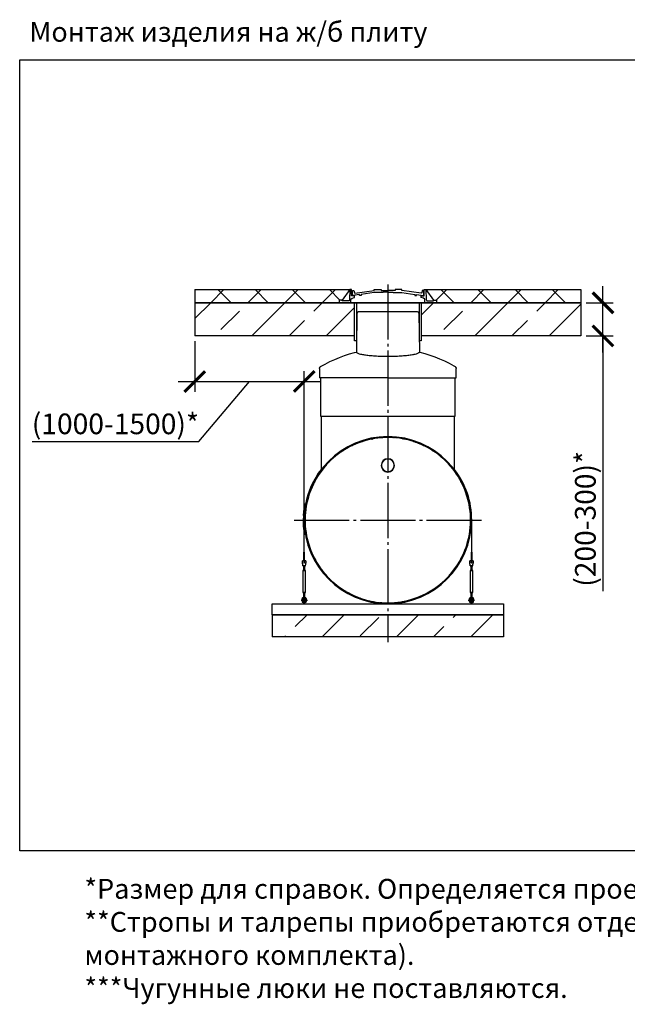
# Model space of a CAD drawing. Units: millimetres. Extents: x 7548 to 59867, y 23594 to 32537.
# Drawn here: x 32484 to 37992, y 23594 to 32526 of the extents above; entities that cross this region are included whole.
import ezdxf

# ---------------------------------------------------------------- set-up
doc = ezdxf.new("R2010")
doc.units = ezdxf.units.MM
doc.linetypes.add('ГОСТ 2.303 5', pattern=[24, 20, -1.5, 1, -1.5])
for name, color, linetype in [('A-GENM', 13, 'Continuous'), ('M-EQPM', 50, 'Continuous'), ('Слой1', 7, 'ГОСТ 2.303 5')]:
    doc.layers.add(name, color=color, linetype=linetype)
doc.layers.add('РАЗМЕРЫ', color=3, linetype='Continuous', lineweight=25)
doc.styles.add('ГОСТ 2.304', font='CS_Gost2304.shx')
doc.dimstyles.new('СПДС', dxfattribs={"dimscale": 100, "dimtxt": 2.5, "dimasz": 2.5, "dimexe": 1.25, "dimexo": 0.625, "dimtad": 1, "dimdec": 0, "dimtxsty": 'ГОСТ 2.304', "dimblk": 'ARCHTICK', "dimblk1": 'ARCHTICK', "dimblk2": 'ARCHTICK', "dimcen": 2.5, "dimdle": 2, "dimadec": 0, "dimazin": 2, "dimtfac": 0.75, "dimtdec": 4, "dimtmove": 1, "dimatfit": 3, "dimfxl": 1, "dimtfill": 1, "dimtolj": 1, "dimarcsym": 0})
pattern_1 = [(45, (800.3, 1257.6), (-336.7596, 336.7596), []), (45, (1137.06, 1257.6), (-336.7596, 336.7596), [238.125, -119.0625])]

# ---------------------------------------------------------------- blocks, each defined once
blk = doc.blocks.new('Монтажный комплект - Монтажный комплект-V5-Фасад 1 - a')
at = {"layer": 'A-GENM'}
for p, q in [((14050, 868.7), (14050, 577)), ((14052.5, 577), (14052.5, 868.7)), ((12531.5, 781.3), (12531.5, 577)), ((12534, 577), (12534, 761.5)), ((12531.5, 577), (12534, 577)), ((12531.5, 497.7), (12531.5, 577)), ((12534, 577), (12534, 497.7)), ((14050, 577), (14052.5, 577)), ((14050, 497.7), (14050, 577)), ((14052.5, 577), (14052.5, 497.7)), ((12549.5, 498.7), (12518.5, 498.7)), ((12518.5, 497.7), (12518.5, 498.7)), ((12531.5, 498.7), (12518.5, 498.7)), ((12518.5, 498.7), (12549.5, 498.7)), ((12518.5, 478.7), (12518.5, 497.7)), ((12519.5, 473.2), (12518.5, 478.7)), ((12522.5, 454.7), (12545.5, 454.7)), ((12528, 459.2), (12528, 417.2)), ((12528, 454.8), (12528, 417.2)), ((12549.5, 498.7), (12534, 498.7)), ((12540, 417.2), (12540, 459.2)), ((12540, 417.2), (12540, 454.7)), ((12548.6, 473.2), (12549.5, 478.7)), ((12549.5, 498.7), (12549.5, 497.7)), ((12549.5, 497.7), (12549.5, 478.7)), ((14065.5, 498.7), (14034.5, 498.7)), ((14034.5, 497.7), (14034.5, 498.7)), ((14050, 498.7), (14034.5, 498.7)), ((14034.5, 498.7), (14065.5, 498.7)), ((14034.5, 478.7), (14034.5, 497.7)), ((14035.5, 473.2), (14034.5, 478.7)), ((14038.5, 454.7), (14061.5, 454.7)), ((14044, 459.2), (14044, 417.2)), ((14044, 454.8), (14044, 417.2)), ((14065.5, 498.7), (14052.5, 498.7)), ((14056, 417.2), (14056, 459.2)), ((14056, 417.2), (14056, 454.7)), ((14064.6, 473.2), (14065.5, 478.7)), ((14065.5, 498.7), (14065.5, 497.7)), ((14065.5, 497.7), (14065.5, 478.7)), ((12528, 417.2), (12521.5, 407.7)), ((12528, 417.2), (12521.5, 407.7)), ((12521.5, 407.7), (12521.5, 216.7)), ((12534, 407.7), (12521.5, 407.7)), ((12528.8, 417.2), (12528.8, 417.2)), ((12534, 417.2), (12528.8, 417.2)), ((12539.2, 417.2), (12534, 417.2)), ((12546.5, 407.7), (12534, 407.7)), ((12539.2, 417.2), (12539.2, 417.2)), ((12546.5, 407.7), (12540, 417.2)), ((12546.5, 407.7), (12540, 417.2)), ((12546.5, 216.7), (12546.5, 407.7)), ((14044, 417.2), (14037.5, 407.7)), ((14044, 417.2), (14037.5, 407.7)), ((14037.5, 407.7), (14037.5, 216.7)), ((14050, 407.7), (14037.5, 407.7)), ((14044.8, 417.2), (14044.8, 417.2)), ((14050, 417.2), (14044.8, 417.2)), ((14055.2, 417.2), (14050, 417.2)), ((14062.5, 407.7), (14050, 407.7)), ((14055.2, 417.2), (14055.2, 417.2)), ((14062.5, 407.7), (14056, 417.2)), ((14062.5, 407.7), (14056, 417.2)), ((14062.5, 216.7), (14062.5, 407.7)), ((12521.5, 216.7), (12528, 207.2)), ((12521.5, 216.7), (12528, 207.2)), ((12521.5, 216.7), (12534, 216.7)), ((12528, 207.2), (12528, 168.6)), ((12528, 207.2), (12528, 166.7)), ((12528.8, 207.2), (12528.8, 207.2)), ((12534, 207.2), (12528.8, 207.2)), ((12534, 216.7), (12546.5, 216.7)), ((12539.2, 207.2), (12534, 207.2)), ((12539.2, 207.2), (12539.2, 207.2)), ((12540, 207.2), (12546.5, 216.7)), ((12540, 207.2), (12546.5, 216.7)), ((12540, 168.6), (12540, 207.2)), ((12540, 166.7), (12540, 207.2)), ((14037.5, 216.7), (14044, 207.2)), ((14037.5, 216.7), (14044, 207.2)), ((14037.5, 216.7), (14050, 216.7)), ((14044, 207.2), (14044, 168.6)), ((14044, 207.2), (14044, 166.7)), ((14044.8, 207.2), (14044.8, 207.2)), ((14050, 207.2), (14044.8, 207.2)), ((14050, 216.7), (14062.5, 216.7)), ((14055.2, 207.2), (14050, 207.2)), ((14055.2, 207.2), (14055.2, 207.2)), ((14056, 207.2), (14062.5, 216.7)), ((14056, 207.2), (14062.5, 216.7)), ((14056, 168.6), (14056, 207.2)), ((14056, 166.7), (14056, 207.2)), ((12515.5, 145.7), (12511.5, 145.7)), ((12511.5, 140.7), (12511.5, 145.7)), ((12511.5, 135.7), (12511.5, 140.7)), ((12511.5, 135.7), (12515.5, 135.7)), ((12515.5, 145.7), (12515.5, 151.2)), ((12524.5, 145.7), (12515.5, 145.7)), ((12515.5, 145.7), (12515.5, 126.7)), ((12516.5, 125.7), (12524.5, 125.7)), ((12524.5, 151.2), (12524.5, 145.7)), ((12524.5, 125.7), (12524.5, 145.7)), ((12528, 145.7), (12524.5, 145.7)), ((12524.5, 135.7), (12528, 135.7)), ((12528, 120.7), (12528, 110.7)), ((12530.8, 159.7), (12531, 159.9)), ((12543.5, 145.7), (12540, 145.7)), ((12540, 135.7), (12543.5, 135.7)), ((12540, 110.7), (12540, 120.7)), ((12543.5, 145.7), (12543.5, 151.2)), ((12552.5, 145.7), (12543.5, 145.7)), ((12543.5, 145.7), (12543.5, 125.7)), ((12543.5, 125.7), (12551.5, 125.7)), ((12552.5, 151.2), (12552.5, 145.7)), ((12552.5, 126.7), (12552.5, 145.7)), ((12556.5, 145.7), (12552.5, 145.7)), ((12552.5, 135.7), (12556.5, 135.7)), ((12556.5, 145.7), (12556.5, 140.7)), ((12556.5, 140.7), (12556.5, 135.7)), ((14031.5, 145.7), (14027.5, 145.7)), ((14027.5, 140.7), (14027.5, 145.7)), ((14027.5, 135.7), (14027.5, 140.7)), ((14027.5, 135.7), (14031.5, 135.7)), ((14031.5, 145.7), (14031.5, 151.2)), ((14040.5, 145.7), (14031.5, 145.7)), ((14031.5, 145.7), (14031.5, 126.7)), ((14032.5, 125.7), (14040.5, 125.7)), ((14040.5, 151.2), (14040.5, 145.7)), ((14040.5, 125.7), (14040.5, 145.7)), ((14044, 145.7), (14040.5, 145.7)), ((14040.5, 135.7), (14044, 135.7)), ((14044, 120.7), (14044, 110.7)), ((14046.8, 159.7), (14047, 159.9)), ((14059.5, 145.7), (14056, 145.7)), ((14056, 135.7), (14059.5, 135.7)), ((14056, 110.7), (14056, 120.7)), ((14059.5, 145.7), (14059.5, 151.2)), ((14068.5, 145.7), (14059.5, 145.7)), ((14059.5, 145.7), (14059.5, 125.7)), ((14059.5, 125.7), (14067.5, 125.7)), ((14068.5, 151.2), (14068.5, 145.7)), ((14068.5, 126.7), (14068.5, 145.7)), ((14072.5, 145.7), (14068.5, 145.7)), ((14068.5, 135.7), (14072.5, 135.7)), ((14072.5, 145.7), (14072.5, 140.7)), ((14072.5, 140.7), (14072.5, 135.7))]:
    blk.add_line(p, q, dxfattribs=at)
at = {"layer": 'A-GENM', "flags": 128}
for points in [[(12522.5, 454.7), (12522.5, 455.2), (12522.2, 456.5), (12521.9, 458.7), (12521.4, 461.7), (12520.8, 465.2), (12520.1, 469.1), (12519.5, 473.2)], [(12545.5, 454.7), (12545.6, 455.2), (12545.8, 456.5), (12546.2, 458.7), (12546.7, 461.7), (12547.3, 465.2), (12547.9, 469.1), (12548.6, 473.2)], [(14038.5, 454.7), (14038.5, 455.2), (14038.2, 456.5), (14037.9, 458.7), (14037.4, 461.7), (14036.8, 465.2), (14036.1, 469.1), (14035.5, 473.2)], [(14061.5, 454.7), (14061.6, 455.2), (14061.8, 456.5), (14062.2, 458.7), (14062.7, 461.7), (14063.3, 465.2), (14063.9, 469.1), (14064.6, 473.2)], [(12515.5, 151.2), (12516, 155.3), (12517.4, 159.2), (12519.6, 162.7), (12522.5, 165.7), (12526, 167.9), (12529.9, 169.2), (12534, 169.7)], [(12543.5, 151.2), (12543.3, 153.5), (12542.4, 155.6), (12541.1, 157.5), (12539.4, 159), (12537.4, 160.1), (12535.2, 160.6), (12532.9, 160.6), (12530.7, 160.1), (12528.6, 159), (12526.9, 157.5), (12525.6, 155.6), (12524.8, 153.5), (12524.5, 151.2)], [(12528, 154.7), (12528, 154.9), (12528.1, 155.2), (12528.1, 155.4), (12528.1, 155.6), (12528.2, 155.9), (12528.2, 156.1), (12528.3, 156.3), (12528.3, 156.6), (12528.4, 156.8), (12528.5, 157), (12528.6, 157.2), (12528.7, 157.5), (12528.8, 157.7), (12528.9, 157.9), (12529.1, 158.1), (12529.2, 158.3), (12529.4, 158.5), (12529.5, 158.6), (12529.7, 158.8), (12529.9, 159), (12530, 159.2), (12530.2, 159.3), (12530.4, 159.5), (12530.6, 159.6), (12530.8, 159.7), (12531, 159.9), (12531.2, 160), (12531.4, 160.1), (12531.6, 160.2), (12531.9, 160.3), (12532.1, 160.4), (12532.3, 160.4), (12532.5, 160.5), (12532.8, 160.6), (12533, 160.6), (12533.3, 160.6), (12533.5, 160.7), (12533.7, 160.7), (12534, 160.7), (12534.2, 160.7), (12534.4, 160.7), (12534.7, 160.7), (12534.9, 160.6), (12535.2, 160.6), (12535.4, 160.5), (12535.6, 160.5), (12535.9, 160.4), (12536.1, 160.3), (12536.3, 160.2), (12536.5, 160.1), (12536.7, 160), (12537, 159.9), (12537.2, 159.8), (12537.4, 159.7), (12537.6, 159.5), (12537.8, 159.4), (12537.9, 159.2), (12538.1, 159.1), (12538.3, 158.9), (12538.5, 158.7), (12538.6, 158.6), (12538.8, 158.4), (12538.9, 158.2), (12539, 158), (12539.2, 157.8), (12539.3, 157.6), (12539.4, 157.4), (12539.5, 157.1), (12539.6, 156.9), (12539.7, 156.7), (12539.8, 156.5), (12539.8, 156.2), (12539.9, 156), (12539.9, 155.8), (12540, 155.5), (12540, 155.3), (12540, 155.1), (12540, 154.8), (12540, 154.7)], [(12528, 146), (12528, 146.9), (12528, 147.7), (12528, 148.5), (12528, 149.3), (12528, 150), (12528, 150.7), (12528, 151.3), (12528, 151.9), (12528, 152.4), (12528, 152.8), (12528, 153.3), (12528, 153.6), (12528, 153.9), (12528, 154.2), (12528, 154.4), (12528, 154.5), (12528, 154.6), (12528, 154.7)], [(12528, 154.7), (12528, 154.7), (12528, 154.6), (12528, 154.4), (12528, 154.3), (12528, 154), (12528, 153.7), (12528, 153.4), (12528, 153), (12528, 152.5), (12528, 152), (12528, 151.4), (12528, 150.8), (12528, 150.2), (12528, 149.5), (12528, 148.7), (12528, 148), (12528, 147.1), (12528, 146.2), (12528, 145.3), (12528, 144.4), (12528, 143.4), (12528, 142.4), (12528, 141.3), (12528, 140.2), (12528, 139.1), (12528, 137.9), (12528, 136.7), (12528, 135.5), (12528, 134.3), (12528, 133), (12528, 131.7), (12528, 130.4), (12528, 129.1), (12528, 127.8), (12528, 126.5), (12528, 125.1), (12528, 123.8), (12528, 122.4), (12528, 121.1), (12528, 120.7)], [(12528, 120.7), (12528, 122), (12528, 123.4), (12528, 124.8), (12528, 126.1), (12528, 127.4), (12528, 128.8), (12528, 130.1), (12528, 131.4), (12528, 132.7), (12528, 133.9), (12528, 135.2)], [(12528.1, 155.2), (12528.1, 155.4), (12528.1, 155.6), (12528.2, 155.9), (12528.2, 156.1), (12528.3, 156.3), (12528.3, 156.6), (12528.4, 156.8), (12528.5, 157), (12528.6, 157.2), (12528.7, 157.5), (12528.8, 157.7), (12528.9, 157.9), (12529.1, 158.1), (12529.2, 158.3), (12529.4, 158.5), (12529.5, 158.6), (12529.7, 158.8), (12529.9, 159)], [(12534, 169.7), (12538.2, 169.2), (12542.1, 167.9), (12545.6, 165.7), (12548.5, 162.7), (12550.7, 159.2), (12552.1, 155.3), (12552.5, 151.2)], [(12536.7, 160), (12537, 159.9), (12537.2, 159.8)], [(12538.3, 158.9), (12538.5, 158.7), (12538.6, 158.6), (12538.8, 158.4), (12538.9, 158.2), (12539, 158), (12539.2, 157.8), (12539.3, 157.6), (12539.4, 157.4), (12539.5, 157.1), (12539.6, 156.9), (12539.7, 156.7), (12539.8, 156.5), (12539.8, 156.2), (12539.9, 156), (12539.9, 155.8), (12540, 155.5), (12540, 155.3)], [(12540, 120.7), (12540, 122), (12540, 123.4), (12540, 124.8), (12540, 126.1), (12540, 127.4), (12540, 128.8), (12540, 130.1), (12540, 131.4), (12540, 132.7), (12540, 133.9), (12540, 135.2), (12540, 136.4), (12540, 137.6), (12540, 138.7), (12540, 139.9), (12540, 141), (12540, 142.1), (12540, 143.1), (12540, 144.1), (12540, 145.1), (12540, 146), (12540, 146.9), (12540, 147.7), (12540, 148.5), (12540, 149.3), (12540, 150), (12540, 150.7), (12540, 151.3), (12540, 151.9), (12540, 152.4), (12540, 152.8), (12540, 153.3), (12540, 153.6), (12540, 153.9), (12540, 154.2), (12540, 154.4), (12540, 154.5), (12540, 154.6), (12540, 154.7)], [(12540, 154.7), (12540, 154.7), (12540, 154.6), (12540, 154.4), (12540, 154.3), (12540, 154), (12540, 153.7), (12540, 153.4), (12540, 153), (12540, 152.5), (12540, 152), (12540, 151.4), (12540, 150.8), (12540, 150.2), (12540, 149.5), (12540, 148.7), (12540, 148), (12540, 147.1), (12540, 146.2), (12540, 145.3)], [(12540, 135.5), (12540, 134.3), (12540, 133), (12540, 131.7), (12540, 130.4), (12540, 129.1), (12540, 127.8), (12540, 126.5), (12540, 125.1), (12540, 123.8), (12540, 122.4), (12540, 121.1), (12540, 120.7)], [(14031.5, 151.2), (14032, 155.3), (14033.4, 159.2), (14035.6, 162.7), (14038.5, 165.7), (14042, 167.9), (14045.9, 169.2), (14050, 169.7)], [(14059.5, 151.2), (14059.3, 153.5), (14058.4, 155.6), (14057.1, 157.5), (14055.4, 159), (14053.4, 160.1), (14051.2, 160.6), (14048.9, 160.6), (14046.7, 160.1), (14044.6, 159), (14042.9, 157.5), (14041.6, 155.6), (14040.8, 153.5), (14040.5, 151.2)], [(14044, 154.7), (14044, 154.9), (14044.1, 155.2), (14044.1, 155.4), (14044.1, 155.6), (14044.2, 155.9), (14044.2, 156.1), (14044.3, 156.3), (14044.3, 156.6), (14044.4, 156.8), (14044.5, 157), (14044.6, 157.2), (14044.7, 157.5), (14044.8, 157.7), (14044.9, 157.9), (14045.1, 158.1), (14045.2, 158.3), (14045.4, 158.5), (14045.5, 158.6), (14045.7, 158.8), (14045.9, 159), (14046, 159.2), (14046.2, 159.3), (14046.4, 159.5), (14046.6, 159.6), (14046.8, 159.7), (14047, 159.9), (14047.2, 160), (14047.4, 160.1), (14047.6, 160.2), (14047.9, 160.3), (14048.1, 160.4), (14048.3, 160.4), (14048.5, 160.5), (14048.8, 160.6), (14049, 160.6), (14049.3, 160.6), (14049.5, 160.7), (14049.7, 160.7), (14050, 160.7), (14050.2, 160.7), (14050.4, 160.7), (14050.7, 160.7), (14050.9, 160.6), (14051.2, 160.6), (14051.4, 160.5), (14051.6, 160.5), (14051.9, 160.4), (14052.1, 160.3), (14052.3, 160.2), (14052.5, 160.1), (14052.7, 160), (14053, 159.9), (14053.2, 159.8), (14053.4, 159.7), (14053.6, 159.5), (14053.8, 159.4), (14053.9, 159.2), (14054.1, 159.1), (14054.3, 158.9), (14054.5, 158.7), (14054.6, 158.6), (14054.8, 158.4), (14054.9, 158.2), (14055, 158), (14055.2, 157.8), (14055.3, 157.6), (14055.4, 157.4), (14055.5, 157.1), (14055.6, 156.9), (14055.7, 156.7), (14055.8, 156.5), (14055.8, 156.2), (14055.9, 156), (14055.9, 155.8), (14056, 155.5), (14056, 155.3), (14056, 155.1), (14056, 154.8), (14056, 154.7)], [(14044, 146), (14044, 146.9), (14044, 147.7), (14044, 148.5), (14044, 149.3), (14044, 150), (14044, 150.7), (14044, 151.3), (14044, 151.9), (14044, 152.4), (14044, 152.8), (14044, 153.3), (14044, 153.6), (14044, 153.9), (14044, 154.2), (14044, 154.4), (14044, 154.5), (14044, 154.6), (14044, 154.7)], [(14044, 154.7), (14044, 154.7), (14044, 154.6), (14044, 154.4), (14044, 154.3), (14044, 154), (14044, 153.7), (14044, 153.4), (14044, 153), (14044, 152.5), (14044, 152), (14044, 151.4), (14044, 150.8), (14044, 150.2), (14044, 149.5), (14044, 148.7), (14044, 148), (14044, 147.1), (14044, 146.2), (14044, 145.3), (14044, 144.4), (14044, 143.4), (14044, 142.4), (14044, 141.3), (14044, 140.2), (14044, 139.1), (14044, 137.9), (14044, 136.7), (14044, 135.5), (14044, 134.3), (14044, 133), (14044, 131.7), (14044, 130.4), (14044, 129.1), (14044, 127.8), (14044, 126.5), (14044, 125.1), (14044, 123.8), (14044, 122.4), (14044, 121.1), (14044, 120.7)], [(14044, 120.7), (14044, 122), (14044, 123.4), (14044, 124.8), (14044, 126.1), (14044, 127.4), (14044, 128.8), (14044, 130.1), (14044, 131.4), (14044, 132.7), (14044, 133.9), (14044, 135.2)], [(14044.1, 155.2), (14044.1, 155.4), (14044.1, 155.6), (14044.2, 155.9), (14044.2, 156.1), (14044.3, 156.3), (14044.3, 156.6), (14044.4, 156.8), (14044.5, 157), (14044.6, 157.2), (14044.7, 157.5), (14044.8, 157.7), (14044.9, 157.9), (14045.1, 158.1), (14045.2, 158.3), (14045.4, 158.5), (14045.5, 158.6), (14045.7, 158.8), (14045.9, 159)], [(14050, 169.7), (14054.2, 169.2), (14058.1, 167.9), (14061.6, 165.7), (14064.5, 162.7), (14066.7, 159.2), (14068.1, 155.3), (14068.5, 151.2)], [(14052.7, 160), (14053, 159.9), (14053.2, 159.8)], [(14054.3, 158.9), (14054.5, 158.7), (14054.6, 158.6), (14054.8, 158.4), (14054.9, 158.2), (14055, 158), (14055.2, 157.8), (14055.3, 157.6), (14055.4, 157.4), (14055.5, 157.1), (14055.6, 156.9), (14055.7, 156.7), (14055.8, 156.5), (14055.8, 156.2), (14055.9, 156), (14055.9, 155.8), (14056, 155.5), (14056, 155.3)], [(14056, 120.7), (14056, 122), (14056, 123.4), (14056, 124.8), (14056, 126.1), (14056, 127.4), (14056, 128.8), (14056, 130.1), (14056, 131.4), (14056, 132.7), (14056, 133.9), (14056, 135.2), (14056, 136.4), (14056, 137.6), (14056, 138.7), (14056, 139.9), (14056, 141), (14056, 142.1), (14056, 143.1), (14056, 144.1), (14056, 145.1), (14056, 146), (14056, 146.9), (14056, 147.7), (14056, 148.5), (14056, 149.3), (14056, 150), (14056, 150.7), (14056, 151.3), (14056, 151.9), (14056, 152.4), (14056, 152.8), (14056, 153.3), (14056, 153.6), (14056, 153.9), (14056, 154.2), (14056, 154.4), (14056, 154.5), (14056, 154.6), (14056, 154.7)], [(14056, 154.7), (14056, 154.7), (14056, 154.6), (14056, 154.4), (14056, 154.3), (14056, 154), (14056, 153.7), (14056, 153.4), (14056, 153), (14056, 152.5), (14056, 152), (14056, 151.4), (14056, 150.8), (14056, 150.2), (14056, 149.5), (14056, 148.7), (14056, 148), (14056, 147.1), (14056, 146.2), (14056, 145.3)], [(14056, 135.5), (14056, 134.3), (14056, 133), (14056, 131.7), (14056, 130.4), (14056, 129.1), (14056, 127.8), (14056, 126.5), (14056, 125.1), (14056, 123.8), (14056, 122.4), (14056, 121.1), (14056, 120.7)]]:
    blk.add_lwpolyline(points, dxfattribs=at)
at = {"layer": 'A-GENM'}
for centre, radius, start, end in [((13292, 868.7), 760.5, 142.74657, 168.97061), ((13292, 868.7), 760.5, 360, 37.25343), ((12534, 483.7), 5, 0, 180), ((12534, 483.7), 5, 180, 0), ((14050, 483.7), 5, 0, 180), ((14050, 483.7), 5, 180, 0), ((12516.5, 126.7), 1, 180, 270), ((12551.5, 126.7), 1, 270, 0), ((14032.5, 126.7), 1, 180, 270), ((14067.5, 126.7), 1, 270, 0)]:
    blk.add_arc(centre, radius, start, end, dxfattribs=at)
blk = doc.blocks.new('_ARCHTICK')
at = {"color": 0, "linetype": 'ByBlock', "const_width": 0.15}
blk.add_lwpolyline([(-0.5, -0.5), (0.5, 0.5)], dxfattribs=at)
blk = doc.blocks.new('*D67')
at = {"layer": 'Defpoints', "color": 0}
for p in [(34071.4, 29658), (35063.4, 29243.6), (35063.4, 27986)]:
    blk.add_point(p, dxfattribs=at)
at = {"layer": 'РАЗМЕРЫ', "color": 0, "lineweight": -2}
for p, q in [((34071.4, 29611.1), (34071.4, 29149.8)), ((35063.4, 28032.8), (35063.4, 29337.3)), ((33921.4, 29243.6), (35213.4, 29243.6)), ((34106.8, 28700.1), (34567.4, 29243.6)), ((32597.2, 28700.1), (34106.8, 28700.1))]:
    blk.add_line(p, q, dxfattribs=at)
at = {"layer": 'РАЗМЕРЫ', "color": 0, "lineweight": -2, "xscale": 187.5, "yscale": 187.5, "zscale": 187.5, "rotation": 180}
blk.add_blockref('_ARCHTICK', (34071.4, 29243.6), dxfattribs=at)
at = {"layer": 'РАЗМЕРЫ', "color": 0, "lineweight": -2, "xscale": 187.5, "yscale": 187.5, "zscale": 187.5}
blk.add_blockref('_ARCHTICK', (35063.4, 29243.6), dxfattribs=at)
at = {"layer": 'РАЗМЕРЫ', "color": 0, "ltscale": 75, "insert": (33352, 28859.5), "char_height": 187.5, "attachment_point": 5, "style": 'ГОСТ 2.304', "bg_fill": 3, "box_fill_scale": 1.1, "bg_fill_color": 256, "bg_fill_true_color": 13158600, "bg_fill_transparency": 0}
blk.add_mtext('\\A1;(1000-1500)*', dxfattribs=at)
blk = doc.blocks.new('*D69')
at = {"layer": 'Defpoints', "color": 0}
for p in [(37571.4, 29958), (37771.2, 29958), (37571.4, 29658)]:
    blk.add_point(p, dxfattribs=at)
at = {"layer": 'РАЗМЕРЫ', "color": 0, "lineweight": -2}
for p, q in [((37771.2, 29508), (37771.2, 30108)), ((37618.3, 29958), (37865, 29958)), ((37618.3, 29658), (37865, 29658)), ((37771.2, 29658), (37771.2, 27342))]:
    blk.add_line(p, q, dxfattribs=at)
at = {"layer": 'РАЗМЕРЫ', "color": 0, "lineweight": -2, "xscale": 187.5, "yscale": 187.5, "zscale": 187.5}
for p, rotation in [((37771.2, 29958), 90), ((37771.2, 29658), 270)]:
    blk.add_blockref('_ARCHTICK', p, dxfattribs=dict(at, rotation=rotation))
at = {"layer": 'РАЗМЕРЫ', "color": 0, "ltscale": 75, "insert": (37611.9, 27998.4), "char_height": 187.5, "attachment_point": 5, "rotation": 90, "style": 'ГОСТ 2.304', "bg_fill": 3, "box_fill_scale": 1.1, "bg_fill_color": 256, "bg_fill_true_color": 13158600, "bg_fill_transparency": 0}
blk.add_mtext('\\A1;(200-300)*', dxfattribs=at)

msp = doc.modelspace()

# ---------------------------------------------------------------- hatches: boundary and pattern name
at = {"layer": 'A-GENM', "ltscale": 75}
h = msp.add_hatch(dxfattribs=at)
h.set_pattern_fill('ANSI33', color=256, scale=75, style=0)
h.set_pattern_definition(pattern_1)
h.paths.add_polyline_path([(34071.4, 29958), (35519.6, 29958), (35519.6, 29658), (34071.4, 29658)])
h.paths.add_polyline_path([(36124.8, 29958), (37571.4, 29958), (37571.4, 29658), (36124.8, 29658)])
h = msp.add_hatch(dxfattribs=at)
h.set_pattern_fill('ANSI33', color=256, scale=75, style=0)
h.set_pattern_definition(pattern_1)
h.paths.add_polyline_path([(34771.4, 27128), (35821.4, 27128), (35821.4, 26928), (34771.4, 26928)])
h.paths.add_polyline_path([(35821.4, 27128), (36871.4, 27128), (36871.4, 26928), (35821.4, 26928)])

# ---------------------------------------------------------------- linework, layer by layer
at = {"layer": 'A-GENM'}
for p, q in [((34071.4, 30078), (35476.4, 30078)), ((34071.4, 30078), (34071.4, 29958)), ((35476.6, 30078), (35474.9, 29987)), ((35492.2, 30078), (35476.4, 30078)), ((35492.2, 30020.3), (35492.2, 30078)), ((35518.2, 30020.3), (35492.2, 30020.3)), ((35499.9, 30022.6), (35499.9, 30069.1)), ((35499.9, 30069.1), (35514.1, 30069.1)), ((35522.6, 30022.6), (35499.9, 30022.6)), ((35514.1, 30069.1), (35518.3, 30049.2)), ((35518.2, 30005.6), (35518.2, 30020.3)), ((35518.3, 30049.2), (35523.1, 30043.8)), ((35565.5, 30032.1), (35522.6, 30026.5)), ((35522.6, 30026.5), (35522.6, 30022.6)), ((35523.1, 30043.8), (35698, 30068.8)), ((35565.5, 30022.6), (35565.5, 30032.1)), ((35580.5, 30022.6), (35565.5, 30022.6)), ((35698, 30050.9), (35580.5, 30034)), ((35580.5, 30034), (35580.5, 30022.6)), ((35698, 30068.8), (35698, 30078)), ((35698, 30078), (35760.4, 30078)), ((35778.6, 30050.8), (35698, 30050.9)), ((35760.4, 30078), (35760.4, 30070.7)), ((35760.4, 30070.7), (35823.6, 30070.7)), ((35823.6, 30055.6), (35778.6, 30055.6)), ((35778.6, 30055.6), (35778.6, 30050.8)), ((35886.8, 30070.7), (35823.6, 30070.7)), ((35823.6, 30055.6), (35868.6, 30055.6)), ((35868.6, 30055.6), (35868.6, 30050.8)), ((35868.6, 30050.8), (35949.2, 30050.9)), ((35949.2, 30078), (35886.8, 30078)), ((35886.8, 30078), (35886.8, 30070.7)), ((35949.2, 30068.8), (35949.2, 30078)), ((36124.1, 30043.8), (35949.2, 30068.8)), ((35949.2, 30050.9), (36066.7, 30034)), ((36066.7, 30034), (36066.7, 30022.6)), ((36066.7, 30022.6), (36081.7, 30022.6)), ((36081.7, 30022.6), (36081.7, 30032.1)), ((36081.7, 30032.1), (36124.6, 30026.5)), ((36128.9, 30049.2), (36124.1, 30043.8)), ((36124.6, 30026.5), (36124.6, 30022.6)), ((36124.6, 30022.6), (36146.6, 30022.6)), ((36124.6, 30005.6), (36124.6, 30020.3)), ((36124.6, 30020.3), (36150.6, 30020.3)), ((36133.1, 30069.1), (36128.9, 30049.2)), ((36146.6, 30069.1), (36133.1, 30069.1)), ((36146.6, 30022.6), (36146.6, 30069.1)), ((36150.6, 30020.3), (36150.6, 30078)), ((36150.6, 30078), (36166.4, 30078)), ((36166.3, 30078), (36167.9, 29987)), ((37571.4, 30078), (37571.4, 29958)), ((34071.4, 29958), (37571.4, 29958)), ((34071.4, 29958), (34071.4, 29658)), ((37571.4, 29958), (34071.4, 29958)), ((35406.3, 29982.6), (35381.1, 29982.6)), ((35381.1, 29982.6), (35381.1, 29958)), ((35381.1, 29958), (35486.5, 29958)), ((35406.3, 29976.5), (35406.3, 29982.6)), ((35469.4, 29976.5), (35406.3, 29976.5)), ((35474.9, 29987), (35469.4, 29976.5)), ((35486.5, 29990.5), (35496.8, 30000.3)), ((35486.5, 29958), (35486.5, 29990.5)), ((36156.3, 29958), (35486.5, 29958)), ((35496.8, 30000.3), (35518.2, 30005.6)), ((36104.1, 29958), (35538.7, 29958)), ((36146, 30000.3), (36124.6, 30005.6)), ((36156.3, 29990.5), (36146, 30000.3)), ((36156.3, 29958), (36156.3, 29990.5)), ((36261.7, 29958), (36156.3, 29958)), ((36167.9, 29987), (36173.4, 29976.5)), ((36173.4, 29976.5), (36236.5, 29976.5)), ((36236.5, 29976.5), (36236.5, 29982.6)), ((36236.5, 29982.6), (36261.7, 29982.6)), ((36261.7, 29982.6), (36261.7, 29958)), ((37571.4, 29958), (37571.4, 29658)), ((35541.2, 29863.1), (35536.7, 29547.1)), ((35586.4, 29875), (35553.2, 29875)), ((36056.4, 29875), (35586.4, 29875)), ((36089.6, 29875), (36056.4, 29875)), ((36101.6, 29863.1), (36106.9, 29511.1)), ((35519.6, 29658), (34071.4, 29658)), ((35538.3, 29658), (35536.1, 29511.1)), ((35202.4, 29361.5), (35202.4, 29278)), ((36440.4, 29278), (36440.4, 29361.5)), ((35821.4, 29278), (35202.4, 29278)), ((35211.4, 29278), (35211.4, 28928)), ((35821.4, 29278), (36440.4, 29278)), ((36431.4, 28928), (36431.4, 29278)), ((35211.4, 28928), (36431.4, 28928)), ((35216.4, 28928), (35216.4, 28441.5)), ((36426.4, 28441.5), (36426.4, 28928)), ((35505.3, 28665.9), (35505.3, 28664.5)), ((36137.5, 28664.5), (36137.5, 28665.9)), ((35058.7, 28051.3), (35059.2, 28056.8)), ((35059, 28054.6), (35058.7, 28050.8)), ((35067.5, 28051.3), (35058.7, 28051.3)), ((35060.4, 28068.5), (35059.2, 28056.8)), ((35060.1, 28065.8), (35059.3, 28058.3)), ((35069.1, 28076.6), (35061.3, 28076.6)), ((35062.5, 28086.2), (35062.7, 28087.8)), ((35064.1, 28097.4), (35072.5, 28097.4)), ((35066.3, 28111.5), (35066, 28110.1)), ((35075.2, 28111.5), (35066.3, 28111.5)), ((35067.1, 28116.7), (35076.2, 28116.7)), ((35068.7, 28125.6), (35067.3, 28117.9)), ((35077.9, 28125.6), (35068.7, 28125.6)), ((35079, 28131.2), (35069.8, 28131.2)), ((35055.9, 27993.9), (35056, 27995.5)), ((35056, 27971), (35056.1, 27967.1)), ((35056, 27971), (35056.1, 27969.3)), ((35064.3, 27971), (35056, 27971)), ((35056.2, 28006.7), (35056.1, 28003.4)), ((35056.1, 28001.7), (35056.1, 28003.4)), ((35056.1, 28001.7), (35064.4, 28001.7)), ((35056.4, 28014.6), (35056.4, 28012.9)), ((35057.1, 28029.5), (35056.8, 28023.7)), ((35066, 28027.4), (35057, 28027.4)), ((35057.9, 28040.6), (35057.5, 28035.4)), ((35057.8, 28039.3), (35058, 28042)), ((35057, 27945.6), (35057.1, 27943)), ((35057.1, 27943), (35057.2, 27941.8)), ((35057.1, 27943), (35057.2, 27941.8)), ((35057.1, 27943), (35057.2, 27941.8)), ((35057.7, 27933.2), (35057.8, 27931.9)), ((35066.8, 27932.1), (35057.8, 27932.1)), ((35058.1, 27928.5), (35058.4, 27924.7)), ((35059.6, 27910.5), (35059.8, 27908.6)), ((35062, 27889.9), (35069.7, 27889.9)), ((35062.1, 27889), (35062, 27889.9)), ((35069.7, 27889.9), (35062, 27889.9)), ((35069.9, 27889), (35062.1, 27889)), ((35062.4, 27886.3), (35070.3, 27886.3)), ((35071.1, 27881.9), (35063, 27881.9)), ((35063.9, 27875.7), (35072.3, 27875.7)), ((35064.8, 27869.3), (35073.5, 27869.3)), ((35074.4, 27864.7), (35065.6, 27864.7)), ((35066.1, 27861.3), (35066, 27862.2)), ((35066.2, 27861), (35066, 27861.9)), ((35074.9, 27861.9), (35066, 27861.9)), ((35075, 27861.6), (35066.1, 27861.6)), ((35066.1, 27861.3), (35066.6, 27858.7)), ((35075, 27861.3), (35066.1, 27861.3)), ((35075, 27861.3), (35066.1, 27861.3)), ((35066.2, 27861), (35075.1, 27861)), ((35075.1, 27861), (35066.2, 27861)), ((35075.1, 27861), (35066.2, 27861)), ((35075.5, 27858.7), (35066.6, 27858.7)), ((35076, 27856.1), (35067, 27856.1))]:
    msp.add_line(p, q, dxfattribs=at)
at = {"layer": 'A-GENM', "ltscale": 75}
for p, q in [((35476.4, 30078), (35406.3, 29982.6)), ((36166.4, 30078), (36236.5, 29982.6)), ((36166.4, 30078), (37571.4, 30078)), ((37571.4, 29658), (36124.8, 29658))]:
    msp.add_line(p, q, dxfattribs=at)
for points in [[(35536.5, 29611.9), (35519.6, 29611.9), (35519.6, 29958), (35536.5, 29958)], [(36124.8, 29611.9), (36107.9, 29611.9), (36107.9, 29958), (36124.8, 29958)]]:
    msp.add_lwpolyline(points, close=True, dxfattribs=at)
at = {"layer": 'A-GENM', "flags": 128}
for points in [[(35212.2, 29378.7), (35253.7, 29402.2), (35296.1, 29424.1), (35339.4, 29444.2), (35383.4, 29462.7), (35428.1, 29479.3), (35473.5, 29494.1), (35519.4, 29507.1), (35536.1, 29511.1)], [(36106.9, 29511.2), (36110.4, 29510.4), (36156.4, 29498), (36202, 29483.6), (36246.9, 29467.5), (36291.1, 29449.6), (36334.6, 29430), (36377.2, 29408.6), (36419, 29385.5), (36430.6, 29378.7)], [(35202.4, 29361.5), (35202.4, 29362.3), (35202.5, 29363.1), (35202.5, 29363.9), (35202.7, 29364.7), (35202.8, 29365.5), (35203, 29366.3), (35203.2, 29367), (35203.4, 29367.8), (35203.7, 29368.5), (35204, 29369.3), (35204.3, 29370), (35204.7, 29370.7), (35205, 29371.4), (35205.5, 29372.1), (35205.9, 29372.8), (35206.4, 29373.4), (35206.9, 29374.1), (35207.4, 29374.7), (35207.9, 29375.3), (35208.5, 29375.8), (35209.1, 29376.4), (35209.7, 29376.9), (35210.3, 29377.4), (35210.9, 29377.9), (35211.6, 29378.3), (35212.2, 29378.7)], [(36430.6, 29378.7), (36431.3, 29378.3), (36432, 29377.8), (36432.6, 29377.3), (36433.2, 29376.8), (36433.8, 29376.3), (36434.4, 29375.8), (36435, 29375.2), (36435.5, 29374.6), (36436, 29374), (36436.5, 29373.4), (36437, 29372.7), (36437.4, 29372), (36437.8, 29371.3), (36438.2, 29370.6), (36438.5, 29369.9), (36438.9, 29369.2), (36439.2, 29368.4), (36439.4, 29367.7), (36439.7, 29366.9), (36439.9, 29366.2), (36440, 29365.4), (36440.2, 29364.6), (36440.3, 29363.8), (36440.3, 29363), (36440.4, 29362.2), (36440.4, 29361.5)], [(35821.4, 28736), (35791.4, 28735.4), (35761.5, 28733.6), (35731.6, 28730.6), (35701.9, 28726.4), (35672.4, 28721), (35643.1, 28714.5), (35614.1, 28706.8), (35585.5, 28697.9), (35557.2, 28687.9), (35529.3, 28676.8), (35501.9, 28664.5), (35475.1, 28651.2), (35448.7, 28636.8), (35423, 28621.4), (35397.9, 28605), (35373.5, 28587.5), (35349.8, 28569.1), (35326.9, 28549.8), (35304.7, 28529.6), (35283.4, 28508.5), (35262.9, 28486.6), (35243.3, 28463.8), (35224.7, 28440.3), (35207, 28416.1), (35190.3, 28391.2), (35174.6, 28365.6), (35159.9, 28339.5), (35146.3, 28312.7), (35133.8, 28285.5), (35122.4, 28257.7), (35112.1, 28229.6), (35102.9, 28201), (35094.9, 28172.1), (35088, 28142.9), (35082.3, 28113.4), (35077.8, 28083.8), (35074.5, 28054), (35072.4, 28024.1), (35071.4, 27994.1), (35071.7, 27964.1), (35073.2, 27934.1), (35075.9, 27904.2), (35079.7, 27874.5), (35084.8, 27844.9), (35091, 27815.6), (35098.4, 27786.5), (35107, 27757.7), (35116.7, 27729.4), (35127.5, 27701.4), (35139.4, 27673.9), (35152.5, 27646.8), (35166.6, 27620.4), (35181.7, 27594.5), (35197.9, 27569.2), (35215, 27544.6), (35233.2, 27520.7), (35252.2, 27497.5), (35272.2, 27475.2), (35293.1, 27453.6), (35314.8, 27432.9), (35337.3, 27413.1), (35360.6, 27394.2), (35384.7, 27376.3), (35409.4, 27359.3), (35434.8, 27343.3), (35460.8, 27328.4), (35487.4, 27314.5), (35514.5, 27301.6), (35542.1, 27289.9), (35570.2, 27279.3), (35598.6, 27269.8), (35627.4, 27261.5), (35656.6, 27254.3), (35686, 27248.3), (35715.6, 27243.5), (35745.3, 27239.8), (35775.2, 27237.4), (35805.2, 27236.1), (35821.4, 27236)], [(35821.4, 27236), (35851.4, 27236.6), (35881.3, 27238.4), (35911.2, 27241.4), (35940.9, 27245.5), (35970.4, 27250.9), (35999.7, 27257.5), (36028.7, 27265.2), (36057.3, 27274), (36085.6, 27284), (36113.5, 27295.2), (36140.9, 27307.4), (36167.7, 27320.7), (36194.1, 27335.1), (36219.8, 27350.5), (36244.9, 27367), (36269.3, 27384.4), (36293, 27402.8), (36315.9, 27422.1), (36338.1, 27442.3), (36359.4, 27463.4), (36379.9, 27485.4), (36399.5, 27508.1), (36418.1, 27531.6), (36435.8, 27555.8), (36452.5, 27580.7), (36468.2, 27606.3), (36482.9, 27632.5), (36496.5, 27659.2), (36509, 27686.5), (36520.4, 27714.2), (36530.7, 27742.4), (36539.9, 27770.9), (36547.9, 27799.8), (36554.8, 27829), (36560.5, 27858.5), (36565, 27888.2), (36568.3, 27918), (36570.4, 27947.9), (36571.4, 27977.9), (36571.1, 28007.9), (36569.6, 28037.8), (36566.9, 28067.7), (36563.1, 28097.5), (36558, 28127), (36551.8, 28156.4), (36544.4, 28185.4), (36535.8, 28214.2), (36526.1, 28242.6), (36515.3, 28270.6), (36503.4, 28298.1), (36490.3, 28325.1), (36476.3, 28351.6), (36461.1, 28377.5), (36444.9, 28402.7), (36427.8, 28427.3), (36409.6, 28451.2), (36390.6, 28474.4), (36370.6, 28496.8), (36349.7, 28518.3), (36328, 28539), (36305.5, 28558.8), (36282.2, 28577.7), (36258.1, 28595.7), (36233.4, 28612.7), (36208, 28628.6), (36182, 28643.6), (36155.4, 28657.5), (36128.3, 28670.3), (36100.7, 28682), (36072.6, 28692.6), (36044.2, 28702.1), (36015.4, 28710.5), (35986.2, 28717.6), (35956.8, 28723.6), (35927.2, 28728.5), (35897.5, 28732.1), (35867.6, 28734.5), (35837.6, 28735.8), (35821.4, 28736)], [(35057, 28027.4), (35057.8, 28039.3), (35058.7, 28051.3)], [(35058.7, 28051.3), (35059.9, 28063.9), (35061.3, 28076.6)], [(35060.7, 28071.5), (35061.1, 28074.8), (35061.5, 28078.1)], [(35061.3, 28076.6), (35062.6, 28087), (35064.1, 28097.4)], [(35066.3, 28111.5), (35065.1, 28104.5), (35064.1, 28097.4)], [(35066.3, 28111.5), (35066.7, 28114.1), (35067.1, 28116.7)], [(35069.8, 28131.2), (35069.3, 28128.4), (35068.7, 28125.6)], [(35055.9, 27986), (35055.9, 27993.9), (35056.1, 28001.7)], [(35056, 27971), (35055.9, 27978.5), (35055.9, 27986)], [(35057.8, 27932.1), (35056.7, 27951.5), (35056, 27971)], [(35057, 28027.4), (35056.4, 28014.6), (35056.1, 28001.7)], [(35057.2, 27941.8), (35057.7, 27933.2), (35058.4, 27924.6)], [(35062, 27889.9), (35059.6, 27911), (35057.8, 27932.1)], [(35058.4, 27924.6), (35059, 27917.6), (35059.6, 27910.5)], [(35060.5, 27902.2), (35061, 27898.1), (35061.3, 27895.1)], [(35066.1, 27861.3), (35066.1, 27861.2), (35066.2, 27861)], [(35066.2, 27861), (35066.1, 27861.2), (35066.1, 27861.3)], [(35066.6, 27858.7), (35066.8, 27857.4), (35067, 27856.1)]]:
    msp.add_lwpolyline(points, dxfattribs=at)
at = {"layer": 'A-GENM'}
for centre, radius, start, end in [((35553.2, 29863), 12, 90, 179.17168), ((36089.6, 29863), 12, 0.82832, 90), ((35821.4, 27986), 758, 0, 180), ((35821.4, 27986), 750, 113.39822, 116.98332), ((35821.4, 27986), 750, 106.2497, 109.80178), ((35821.4, 27986), 750, 98.99822, 102.60178), ((35821.4, 27986), 750, 91.79822, 95.40178), ((35821.4, 27986), 750, 84.59822, 88.20178), ((35821.4, 27986), 750, 77.39822, 81.00178), ((35821.4, 27986), 750, 70.19822, 73.7503), ((35821.4, 27986), 750, 63.01668, 66.60178), ((35821.4, 27986), 750, 120.59822, 124.20178), ((35821.4, 27986), 750, 55.79822, 59.40178), ((35821.4, 27986), 750, 134.99822, 138.60178), ((35821.4, 27986), 750, 127.79822, 131.40178), ((35821.4, 28483), 60.5, 90, 270), ((35821.4, 28483), 57.7, 90, 270), ((35821.4, 28483), 60.5, 270, 90), ((35821.4, 28483), 57.7, 270, 90), ((35821.4, 27986), 750, 48.59822, 52.20178), ((35821.4, 27986), 750, 41.39822, 45.00178), ((35821.4, 27986), 750, 142.19822, 145.80178), ((35821.4, 27986), 750, 34.19822, 37.80178), ((35821.4, 27986), 750, 149.39822, 153.00178), ((35821.4, 27986), 750, 26.99822, 30.60178), ((35821.4, 27986), 750, 156.59822, 160.20178), ((35821.4, 27986), 750, 19.79822, 23.40178), ((35821.4, 27986), 750, 163.79822, 167.40178), ((35821.4, 27986), 750, 12.59822, 16.20178), ((35821.4, 27986), 750, 170.99822, 174.60178), ((35821.4, 27986), 750, 5.39822, 9.00178), ((35821.4, 27986), 758, 180, 0), ((35821.4, 27986), 750, 178.19822, 180), ((35821.4, 27986), 750, 180, 181.80178), ((35821.4, 27986), 750, 0, 1.80178), ((35821.4, 27986), 750, 358.19822, 0), ((35821.4, 27986), 750, 185.39822, 189.00178), ((35821.4, 27986), 750, 350.99822, 354.60178), ((35821.4, 27986), 750, 192.59822, 196.20178), ((35821.4, 27986), 750, 343.79822, 347.40178), ((35821.4, 27986), 750, 199.79822, 203.40178), ((35821.4, 27986), 750, 336.59822, 340.20178), ((35821.4, 27986), 750, 206.99822, 210.60178), ((35821.4, 27986), 750, 329.39822, 333.00178), ((35821.4, 27986), 750, 214.19822, 217.80178), ((35821.4, 27986), 750, 322.19822, 325.80178), ((35821.4, 27986), 750, 221.39822, 225.00178), ((35821.4, 27986), 750, 228.59822, 232.20178), ((35821.4, 27986), 750, 307.79822, 311.40178), ((35821.4, 27986), 750, 314.99822, 318.60178), ((35821.4, 27986), 750, 235.79822, 239.40178), ((35821.4, 27986), 750, 300.59822, 304.20178), ((35821.4, 27986), 750, 242.99822, 246.60178), ((35821.4, 27986), 750, 250.19822, 253.80178), ((35821.4, 27986), 750, 257.39822, 261.00178), ((35821.4, 27986), 750, 278.99822, 282.60178), ((35821.4, 27986), 750, 286.19822, 289.80178), ((35821.4, 27986), 750, 293.39822, 297.00178), ((35821.4, 27986), 750, 264.59822, 268.20178), ((35821.4, 27986), 750, 271.79822, 275.40178)]:
    msp.add_arc(centre, radius, start, end, dxfattribs=at)
for centre, major_axis, ratio, start_param, end_param in [((35926.1, 27986), (870.2, 0), 0.937862, 3.167826, 3.172448), ((35827.1, 27986), (771.2, 0), 0.996265, 3.174368, 3.181732), ((35847.9, 27986), (792, 0), 0.983048, 3.1812, 3.193413), ((35850.5, 27985.9), (794.6, 0), 0.981194, 3.243837, 3.249768), ((35822.7, 27986), (766.8, 0), 0.999168, 3.251734, 3.261442), ((35822.3, 27986), (766.4, 0), 0.999414, 3.261472, 3.268514), ((36466.6, 27985.2), (1410.7, 0), 0.732426, 3.234839, 3.237441), ((35911.4, 27985.8), (855.5, 0), 0.944605, 3.264958, 3.270507), ((35826, 27986), (770.1, 0), 0.996911, 3.27756, 3.285742), ((35825.8, 27986), (769.9, 0), 0.997054, 3.285762, 3.294154), ((35881.2, 27985.8), (825.2, 0), 0.961818, 3.288841, 3.29475), ((36305.4, 27984.7), (1249.4, 0), 0.776756, 3.265617, 3.268514)]:
    msp.add_ellipse(centre, major_axis=major_axis, ratio=ratio, start_param=start_param, end_param=end_param, dxfattribs=at)
for points, knots in [([(35536.1, 29511.1), (35536.1, 29509.8), (35537.7, 29505.9), (35548, 29499.5), (35572.3, 29492.2), (35607.5, 29485.7), (35644.6, 29481.2), (35678.1, 29478.2), (35704.8, 29476.4), (35732.8, 29474.9), (35761.8, 29473.9), (35791.5, 29473.2), (35811.5, 29473.1), (35821.5, 29473.1)], [0.5, 0.5, 0.5, 0.5, 0.5333333, 0.6, 0.6666667, 0.7333333, 0.8, 0.8333333, 0.8666667, 0.9, 0.9333333, 0.9666667, 1, 1, 1, 1]), ([(35821.5, 29473.1), (35841.6, 29473.1), (35881.6, 29473.7), (35938.9, 29476.2), (35991, 29480.3), (36035.6, 29485.7), (36070.8, 29492.2), (36095.1, 29499.5), (36105.4, 29505.9), (36106.9, 29509.8), (36106.9, 29511.1)], [0, 0, 0, 0, 0.0666667, 0.1333333, 0.2, 0.2666667, 0.3333333, 0.4, 0.4666667, 0.5, 0.5, 0.5, 0.5]), ([(35676.5, 28721.8), (35677.5, 28722), (35680.3, 28722.6), (35683, 28723.1), (35684.8, 28723.5)], [0.927036011, 0.927036011, 0.927036011, 0.927036011, 0.928571429, 0.931351753, 0.931351753, 0.931351753, 0.931351753]), ([(35872, 28734.3), (35871, 28734.3), (35869.3, 28734.4), (35867.6, 28734.5), (35867, 28734.6)], [0.85180258, 0.85180258, 0.85180258, 0.85180258, 0.86111111, 0.86660676, 0.86660676, 0.86660676, 0.86660676]), ([(35501.3, 28664.2), (35501.5, 28664.3), (35502.7, 28664.9), (35503.9, 28665.5), (35505, 28665.9)], [0.826156486, 0.826156486, 0.826156486, 0.826156486, 0.826530612, 0.828468164, 0.828468164, 0.828468164, 0.828468164]), ([(36141.5, 28664.2), (36141.3, 28664.3), (36140.1, 28664.9), (36138.9, 28665.5), (36137.8, 28665.9)], [0.826156786, 0.826156786, 0.826156786, 0.826156786, 0.826530612, 0.828468977, 0.828468977, 0.828468977, 0.828468977])]:
    msp.add_open_spline(points, degree=3, knots=knots, dxfattribs=at)
for points in [[(35592.2, 28700.1), (35590.2, 28699.5), (35588.3, 28698.8), (35586.3, 28698.2)], [(35588.3, 28698.8), (35589.5, 28699.2), (35590.8, 28699.6), (35592.1, 28700)], [(35776.6, 28734.6), (35774.7, 28734.5), (35772.7, 28734.4), (35770.8, 28734.3)], [(35771.1, 28734.3), (35772.7, 28734.4), (35774.3, 28734.5), (35776, 28734.6)], [(35867, 28734.6), (35868.6, 28734.5), (35870.1, 28734.4), (35871.7, 28734.3)], [(35958, 28723.4), (35960.7, 28722.9), (35963.5, 28722.4), (35966.3, 28721.8)], [(36056.5, 28698.2), (36054.5, 28698.8), (36052.6, 28699.5), (36050.6, 28700.1)], [(36050.8, 28700), (36052, 28699.6), (36053.3, 28699.2), (36054.5, 28698.8)], [(35421, 28620.2), (35419.8, 28619.4), (35418.5, 28618.6), (35417.2, 28617.8)], [(35417.2, 28617.8), (35418.5, 28618.6), (35419.8, 28619.4), (35421, 28620.2)], [(35421, 28620.2), (35419.8, 28619.4), (35418.5, 28618.6), (35417.2, 28617.8)], [(35417.2, 28617.8), (35418.5, 28618.6), (35419.8, 28619.4), (35421, 28620.2)], [(35417.9, 28618.2), (35418.7, 28618.7), (35419.6, 28619.2), (35420.4, 28619.8)], [(35498.8, 28663), (35500.7, 28664), (35502.7, 28664.9), (35504.7, 28665.8)], [(35505, 28665.9), (35503.7, 28665.4), (35502.5, 28664.8), (35501.3, 28664.2)], [(35505, 28665.9), (35503.7, 28665.4), (35502.5, 28664.8), (35501.3, 28664.2)], [(35501.3, 28664.2), (35502.5, 28664.8), (35503.8, 28665.4), (35505, 28665.9)], [(36137.8, 28665.9), (36139.1, 28665.4), (36140.3, 28664.8), (36141.5, 28664.2)], [(36137.8, 28665.9), (36139.1, 28665.4), (36140.3, 28664.8), (36141.5, 28664.2)], [(36141.5, 28664.2), (36140.3, 28664.8), (36139.1, 28665.4), (36137.8, 28665.9)], [(36138.1, 28665.8), (36140.1, 28664.9), (36142.1, 28664), (36144, 28663)], [(36221.8, 28620.2), (36223, 28619.4), (36224.3, 28618.6), (36225.6, 28617.8)], [(36225.6, 28617.8), (36224.3, 28618.6), (36223, 28619.4), (36221.8, 28620.2)], [(36221.8, 28620.2), (36223, 28619.4), (36224.3, 28618.6), (36225.6, 28617.8)], [(36225.6, 28617.8), (36224.3, 28618.6), (36223, 28619.4), (36221.8, 28620.2)], [(36222.4, 28619.8), (36223.2, 28619.2), (36224.1, 28618.7), (36224.9, 28618.2)], [(35273.8, 28498.5), (35274.4, 28499.1), (35274.9, 28499.6), (35275.4, 28500.2)], [(35344.6, 28564.9), (35343.6, 28564.1), (35342.6, 28563.2), (35341.5, 28562.4)], [(35341.5, 28562.4), (35342.6, 28563.2), (35343.6, 28564.1), (35344.6, 28564.9)], [(35344.6, 28564.9), (35343.6, 28564.1), (35342.6, 28563.2), (35341.5, 28562.4)], [(35341.5, 28562.4), (35342.6, 28563.2), (35343.6, 28564.1), (35344.6, 28564.9)], [(35342, 28562.8), (35342.7, 28563.3), (35343.4, 28563.9), (35344.1, 28564.5)], [(36298.2, 28564.9), (36299.2, 28564.1), (36300.2, 28563.2), (36301.3, 28562.4)], [(36301.3, 28562.4), (36300.2, 28563.2), (36299.2, 28564.1), (36298.2, 28564.9)], [(36298.2, 28564.9), (36299.2, 28564.1), (36300.2, 28563.2), (36301.3, 28562.4)], [(36301.3, 28562.4), (36300.2, 28563.2), (36299.2, 28564.1), (36298.2, 28564.9)], [(36298.7, 28564.5), (36299.4, 28563.9), (36300.1, 28563.3), (36300.8, 28562.8)], [(36367.4, 28500.2), (36367.9, 28499.6), (36368.4, 28499.1), (36369, 28498.5)]]:
    msp.add_open_spline(points, degree=3, dxfattribs=at)
at = {"layer": 'M-EQPM'}
for p, q in [((34771.4, 27228), (36871.4, 27228)), ((34771.4, 27128), (34771.4, 27228)), ((36871.4, 27228), (36871.4, 27128)), ((34771.4, 27128), (36871.4, 27128)), ((34771.4, 27128), (34771.4, 26928)), ((36871.4, 27128), (34771.4, 27128)), ((36871.4, 27128), (36871.4, 26928)), ((36871.4, 26928), (34771.4, 26928))]:
    msp.add_line(p, q, dxfattribs=at)
at = {"layer": 'Слой1', "ltscale": 25}
for p, q in [((35821.4, 30123.5), (35821.4, 26880.6)), ((34972.2, 27986), (36670.6, 27986))]:
    msp.add_line(p, q, dxfattribs=at)

# ---------------------------------------------------------------- block references
at = {"layer": 'A-GENM'}
msp.add_blockref('Монтажный комплект - Монтажный комплект-V5-Фасад 1 - a', (22529.4, 27117.3), dxfattribs=at)

# ---------------------------------------------------------------- texts
at = {"layer": 'РАЗМЕРЫ', "ltscale": 75, "char_height": 180, "attachment_point": 1, "style": 'ГОСТ 2.304'}
for s, insert, width in [('\\pxql;Монтаж изделия на ж/б плиту', (32571.5, 32505.4), 4846.964), ('\\pxql;*Размер для справок. Определяется проектом.\\P**Стропы и талрепы приобретаются отдельно (в составе монтажного комплекта).\\P***Чугунные люки не поставляются.', (33070.4, 24731.8), 8300.268)]:
    msp.add_mtext(s, dxfattribs=dict(at, insert=insert, width=width))

# ---------------------------------------------------------------- next in the draw order: dimensions: what is measured, and where the dimension line sits
at = {"layer": 'РАЗМЕРЫ'}
dim = msp.add_linear_dim(base=(37771.2, 29958), p1=(37571.4, 29658), p2=(37571.4, 29958), angle=90, text='(200-300)*', dimstyle='СПДС', override={"dimscale": 75, "dimlfac": 1, "dimtxsty": 'ГОСТ 2.304', "dimblk1": 'ARCHTICK', "dimblk2": 'ARCHTICK', "dimsah": 1, "dimtolj": 1}, dxfattribs=at)
dim.commit()
dim.dimension.update_dxf_attribs({"geometry": '*D69', "text_midpoint": (37771.2, 27998.4), "dimtype": 160})
dim = msp.add_linear_dim(base=(35063.4, 29243.6), p1=(34071.4, 29658), p2=(35063.4, 27986), text='(1000-1500)*', dimstyle='СПДС', override={"dimscale": 75, "dimlfac": 1, "dimtxsty": 'ГОСТ 2.304', "dimblk1": 'ARCHTICK', "dimblk2": 'ARCHTICK', "dimsah": 1, "dimtolj": 1}, dxfattribs=at)
dim.commit()
dim.dimension.update_dxf_attribs({"geometry": '*D67', "text_midpoint": (34060, 28700.1), "dimtype": 160})

# ---------------------------------------------------------------- next in the draw order: hatches: boundary and pattern name
at = {"layer": 'A-GENM', "ltscale": 75}
h = msp.add_hatch(dxfattribs=at)
h.set_pattern_fill('ANSI37', color=256, scale=75, style=0)
h.set_pattern_definition([(45, (800.3, 1257.62), (-168.3798, 168.3798), []), (135, (800.3, 1257.62), (-168.3798, -168.3798), [])])
h.paths.add_polyline_path([(34071.4, 30078), (35476.4, 30078), (35406.3, 29982.6), (35381.1, 29982.6), (35381.1, 29958), (34071.4, 29958)])
h.paths.add_polyline_path([(36166.4, 30078), (37571.4, 30078), (37571.4, 29958), (36261.7, 29958), (36261.7, 29982.6), (36236.5, 29982.6)])

# ---------------------------------------------------------------- next in the draw order: linework, layer by layer
at = {"layer": 'РАЗМЕРЫ', "ltscale": 75}
msp.add_lwpolyline([(45906.3, 24986.6), (32483.9, 24986.6), (32483.9, 32160.9), (45906.3, 32160.9)], close=True, dxfattribs=at)

doc.saveas('drawing.dxf')
